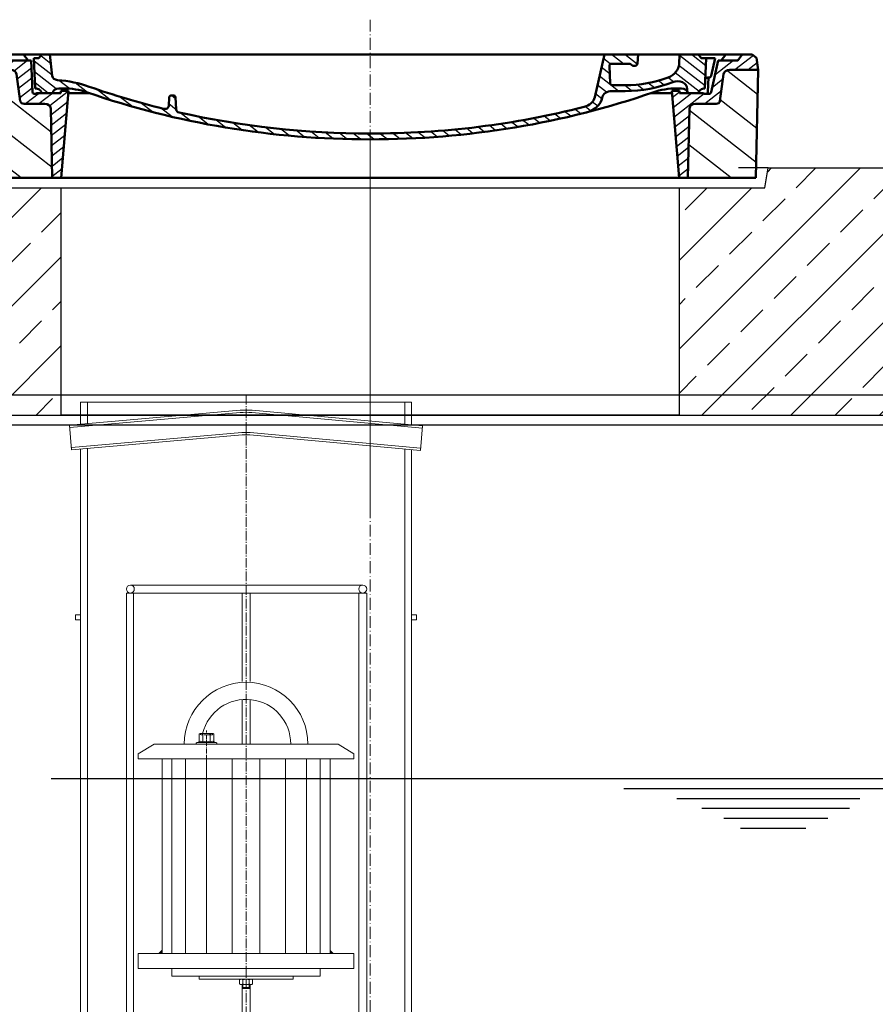
# Model space of a CAD drawing. Units: millimetres. Extents: x -76202 to -71989, y 58428 to 64299.
# Drawn here: x -74457 to -73592, y 63124 to 64121 of the extents above; entities that cross this region are included whole.
import ezdxf

# ---------------------------------------------------------------- set-up
doc = ezdxf.new("R2010")
doc.units = ezdxf.units.MM
for name, pattern in [('ACAD_ISO10W100', [18.5, 12, -3, 0.5, -3]), ('AM_DIN_F_W050x2', [3.125, 2.25, -0.875]), ('AM_DIN_G_W050', [13.75, 9.75, -1.5, 1, -1.5]), ('AM_DIN_G_W050x2', [6.875, 4.75, -0.875, 0.375, -0.875])]:
    doc.linetypes.add(name, pattern=pattern)
for name, color, linetype, lineweight in [('0 CZĘŚCI', 7, 'Continuous', 20), ('AM_0', 7, 'Continuous', 50), ('AM_8', 1, 'Continuous', 25), ('OSIE', 5, 'ACAD_ISO10W100', 15)]:
    doc.layers.add(name, color=color, linetype=linetype, lineweight=lineweight)
for name, color, linetype in [('4N', 3, 'Continuous'), ('kreskowania', 2, 'Continuous'), ('opis prod', 1, 'Continuous'), ('pokrywy', 3, 'Continuous'), ('zbiornik', 3, 'Continuous')]:
    doc.layers.add(name, color=color, linetype=linetype)

# ---------------------------------------------------------------- blocks, each defined once
blk = doc.blocks.new('zb 1500_100_H2370')
at = {"layer": 'OSIE'}
blk.add_line((0, 0), (0, 2430), dxfattribs=at)
at = {"layer": 'zbiornik'}
for p, q in [((829.28, 2400), (-829.28, 2400)), ((-770, 2370), (770, 2370))]:
    blk.add_line(p, q, dxfattribs=at)
blk = doc.blocks.new('ausspakerne 625_250')
at = {"layer": 'OSIE'}
blk.add_line((0, 400), (0, -100), dxfattribs=at)
at = {"layer": 'pokrywy'}
for p, q in [((-372.5, 250), (-402.5, 250)), ((-402.5, 250), (-399.14, 229.86)), ((402.5, 250), (372.5, 250)), ((399.14, 229.86), (402.5, 250)), ((-399.14, 229.86), (399.14, 229.86)), ((-312.5, 0), (-312.5, 229.86)), ((312.5, 229.86), (312.5, 0)), ((312.5, 0), (-312.5, 0))]:
    blk.add_line(p, q, dxfattribs=at)
blk = doc.blocks.new('platte neu teil II 1740_625_CEN')
at = {"layer": 'OSIE'}
h = blk.add_hatch(dxfattribs=at)
h.set_pattern_fill('ANSI33', color=256, scale=10, style=0)
h.paths.add_polyline_path([(870, 235, 0.414214), (855, 250), (402.5, 250), (399.14, 229.86), (312.5, 229.86), (312.5, 0), (770, 0), (800.72, 0, 0.250765), (807.37, 3.56), (822.63, 26.44, -0.250765), (829.28, 30), (870, 30)])
h.paths.add_polyline_path([(-312.5, 229.86), (-399.14, 229.86), (-402.5, 250), (-855, 250, 0.414214), (-870, 235), (-870, 30), (-829.28, 30, -0.250765), (-822.63, 26.44), (-807.37, 3.56, 0.250765), (-800.72, 0), (-770, 0), (-312.5, 0)])
for p, q in [((0, 280), (0, 0)), ((0, 0), (0, -30))]:
    blk.add_line(p, q, dxfattribs=at)
at = {"layer": 'pokrywy'}
for p, q in [((402.5, 250), (855, 250)), ((-770, 0), (770, 0))]:
    blk.add_line(p, q, dxfattribs=at)
at = {"layer": 'opis prod'}
blk.add_blockref('ausspakerne 625_250', (0, 0), dxfattribs=at)
blk = doc.blocks.new('*X79')
at = {"layer": 'AM_8'}
for p, q in [((-391.93, 108.07), (-360.499, 139.501)), ((-391.142, 63.957), (-354.033, 101.066)), ((-390.354, 19.843), (-323.022, 87.176)), ((-365.296, 0), (-322.251, 43.045))]:
    blk.add_line(p, q, dxfattribs=at)
blk = doc.blocks.new('*X83')
at = {"layer": 'AM_8'}
for p, q in [((-387.697, 158.701), (-368.997, 140)), ((-367.526, 152), (-348.676, 133.15)), ((-354.056, 152), (-351.56, 149.504)), ((-391.546, 149.079), (-382.467, 140)), ((-356.847, 127.851), (-345.792, 116.796)), ((-355.265, 112.798), (-338.467, 96)), ((-325.526, 110), (-306.464, 90.938)), ((-313, 110.944), (-305.626, 103.57)), ((-338.174, 109.177), (-307.303, 78.306)), ((-322.904, 80.437), (-308.141, 65.674)), ((-322.665, 66.727), (-308.979, 53.042)), ((-322.425, 53.018), (-309.818, 40.41)), ((-322.186, 39.308), (-310.656, 27.778)), ((-321.947, 25.598), (-311.495, 15.146)), ((-321.707, 11.889), (-312.333, 2.514))]:
    blk.add_line(p, q, dxfattribs=at)
blk = doc.blocks.new('*X80')
at = {"layer": 'AM_8'}
for p, q in [((322.533, 59.212), (392.303, 128.981)), ((321.736, 13.513), (391.487, 83.264)), ((353.124, 0), (390.67, 37.546))]:
    blk.add_line(p, q, dxfattribs=at)
blk = doc.blocks.new('*X82')
at = {"layer": 'AM_8'}
for p, q in [((378.816, 160), (391.758, 147.057)), ((346.404, 152), (359.659, 138.745)), ((359.875, 152), (371.875, 140)), ((372.352, 152.993), (385.345, 140)), ((342.66, 142.274), (356.87, 128.064)), ((342.205, 129.258), (355.589, 115.875)), ((305.03, 112.552), (324.013, 93.569)), ((321.052, 110), (335.052, 96)), ((334.523, 110), (348.523, 96)), ((341.751, 116.242), (354.308, 103.686)), ((305.987, 98.124), (322.917, 81.195)), ((306.945, 83.696), (322.686, 67.955)), ((307.903, 69.268), (322.455, 54.716)), ((308.86, 54.84), (322.224, 41.477)), ((309.818, 40.412), (321.993, 28.237)), ((310.775, 25.984), (321.762, 14.998)), ((311.733, 11.556), (321.531, 1.759))]:
    blk.add_line(p, q, dxfattribs=at)
blk = doc.blocks.new('*X81')
at = {"layer": 'AM_8'}
for p, q in [((-339.66, 145.274), (-324.934, 160)), ((-270.19, 147.392), (-257.582, 160)), ((-256.112, 148), (-244.112, 160)), ((-339.206, 132.258), (-312.948, 158.516)), ((-243.222, 147.42), (-236.047, 154.594)), ((321.643, 133.057), (339.87, 151.285)), ((322.934, 147.819), (333.212, 158.097)), ((-338.751, 119.242), (-312.269, 145.724)), ((-242.464, 134.707), (-234.028, 143.143)), ((-332.748, 111.774), (-308.539, 135.983)), ((-306.735, 124.317), (-301.06, 129.992)), ((-251.2, 112.5), (-232.008, 131.692)), ((317.607, 115.551), (339.383, 137.327)), ((-297.323, 120.259), (-291.614, 125.968)), ((-287.49, 116.621), (-281.317, 122.794)), ((-276.644, 113.997), (-269.965, 120.677)), ((-264.286, 112.885), (-257.171, 120)), ((-239.185, 111.045), (-229.989, 120.241)), ((285.858, 110.743), (298.346, 123.231)), ((303.9, 115.315), (315.168, 126.583)), ((325.526, 110), (338.895, 123.369)), ((-321.052, 110), (-320.989, 110.063)), ((262.934, 101.289), (276.799, 115.154)), ((-234.28, 102.479), (-227.97, 108.789)), ((196.794, 102.501), (201.015, 106.723)), ((240.168, 91.994), (253.842, 105.668)), ((-230.155, 93.135), (-224.957, 98.332)), ((-222.85, 86.969), (-217.348, 92.471)), ((196.033, 88.27), (203.588, 95.825)), ((200.255, 79.021), (211.881, 90.648)), ((220.212, 85.508), (232.511, 97.807)), ((-213.217, 83.131), (-207.113, 89.235)), ((-203.01, 79.868), (-196.753, 86.125)), ((-192.74, 76.667), (-186.392, 83.015)), ((-181.959, 73.978), (-176.032, 79.905)), ((163.723, 69.43), (174.287, 79.995)), ((181.669, 73.906), (192.442, 84.679)), ((-171.177, 71.289), (-165.146, 77.321)), ((-160.396, 68.601), (-154.151, 74.845)), ((-149.614, 65.912), (-143.157, 72.369)), ((-138.372, 63.684), (-132.162, 69.893)), ((129.465, 62.113), (138.745, 71.393)), ((145.82, 64.998), (156.133, 75.31)), ((-126.921, 61.665), (-120.593, 67.992)), ((-115.47, 59.645), (-108.976, 66.139)), ((-104.019, 57.625), (-97.359, 64.285)), ((-92.224, 55.95), (-85.62, 62.555)), ((-80.035, 54.668), (-73.32, 61.384)), ((-67.846, 53.387), (-61.021, 60.213)), ((51.687, 51.687), (60.105, 60.105)), ((66.74, 53.27), (75.173, 61.702)), ((81.794, 54.853), (90.24, 63.299)), ((96.847, 56.435), (105.978, 65.567)), ((113.11, 59.228), (122.361, 68.48)), ((-55.657, 52.106), (-48.722, 59.041)), ((-43.053, 51.24), (-35.901, 58.391)), ((-29.959, 50.863), (-22.757, 58.065)), ((-16.866, 50.486), (-9.613, 57.739)), ((-3.773, 50.109), (3.727, 57.608)), ((9.873, 50.284), (17.6, 58.011)), ((23.743, 50.683), (31.474, 58.414)), ((37.612, 51.083), (45.347, 58.817))]:
    blk.add_line(p, q, dxfattribs=at)
blk = doc.blocks.new('Kennmaß B+D 600 lose Neu 125mm')
at = {"layer": 'AM_0'}
for p, q in [((-392.5, 119.38), (-390.87, 131.51)), ((-390.87, 131.51), (-386.4, 135)), ((0, 135), (-386.4, 135)), ((-371.78, 128.75), (-376.4, 135)), ((-346, 128.75), (-350.62, 135)), ((-335, 131.09), (-340, 131.09)), ((-338.64, 100.62), (-340, 131.09)), ((-332.11, 135), (-335, 131.09)), ((-321.57, 113.3), (-324, 135)), ((0, 135), (386.4, 135)), ((227.21, 91.61), (237, 135)), ((270.6, 125.95), (271, 135)), ((312.56, 125.14), (313, 135)), ((332.11, 135), (335, 131.09)), ((335, 131.09), (349, 131.09)), ((338.64, 100.62), (340, 131.09)), ((344.96, 113.18), (349, 131.09)), ((355, 128.75), (359.62, 135)), ((371.78, 128.75), (376.4, 135)), ((390.87, 131.51), (386.4, 135)), ((392.5, 119.38), (390.87, 131.51)), ((-343, 128.75), (-371.78, 128.75)), ((-341.58, 97.04), (-343, 128.75)), ((242.89, 105.64), (242.09, 123.6)), ((261.83, 125.62), (244.59, 125.62)), ((344.78, 96.77), (352, 128.75)), ((352, 128.75), (371.78, 128.75)), ((-390, 10), (-392.5, 119.38)), ((-363.53, 119.38), (-392.5, 119.38)), ((-353.88, 87.8), (-357.56, 115.18)), ((342.49, 111.56), (341.54, 111.56)), ((341.58, 97.04), (342.23, 111.56)), ((353.88, 87.8), (357.56, 115.18)), ((363.53, 119.38), (392.5, 119.38)), ((390, 10), (392.5, 119.38)), ((-310.42, 100.62), (-315, 100.62)), ((245.39, 103.75), (258, 103.75)), ((310.42, 100.62), (315, 100.62)), ((321, 95.94), (320.8, 100.34)), ((-313, 95.94), (-337.08, 95.94)), ((-313, 98.28), (-313, 95.94)), ((-305, 98.28), (-313, 98.28)), ((-305, 98.28), (-312.5, 10)), ((-284.18, 95.94), (-305.2, 95.94)), ((-203.13, 91.65), (-203.73, 82.83)), ((-200, 93.5), (-200.63, 93.5)), ((-199.38, 93.5), (-200, 93.5)), ((-196.89, 91.64), (-196.13, 79.17)), ((244.61, 97.89), (258, 97.89)), ((284.18, 95.94), (305.2, 95.94)), ((313, 98.28), (305, 98.28)), ((305, 98.28), (312.5, 10)), ((313, 98.28), (313, 95.94)), ((313, 95.94), (337.08, 95.94)), ((342.32, 95.16), (339.08, 95.16)), ((-329.07, 85), (-349.9, 85)), ((-321.5, 10), (-323.07, 80.39)), ((321.5, 10), (323.07, 80.39)), ((349.9, 85), (329.07, 85)), ((-321.5, 10), (-390, 10)), ((0, 10), (-321.5, 10)), ((321.5, 10), (0, 10)), ((321.5, 10), (390, 10))]:
    blk.add_line(p, q, dxfattribs=at)
for centre, major_axis, start_param, end_param in [((244.59, 123.67), (-2.5, 0), -1.570796, 0.034907), ((261.83, 123.67), (-2.5, 0), 3.669258, 4.712389), ((267.06, 126.05), (3.54, 0), 3.669258, 6.248279), ((292.57, 125.69), (-20, 0), 2.029992, 3.106686), ((-363.53, 114.69), (6, 0), 0.10472, 1.570796), ((-315.59, 113.71), (6, 0), 3.228859, 4.609537), ((258, 180.31), (98, 0), 4.712389, 5.171585), ((341.54, 109.61), (2.5, 0), 1.570796, 3.106686), ((342.49, 113.52), (2.5, 0), 4.712389, 6.108652), ((363.53, 114.69), (-6, 0), -1.570796, -0.10472), ((-338.43, 95.94), (6, 0), 0, 1.60572), ((-315, 95.94), (-6, 0), -1.570796, 0), ((-326.99, 27.44), (-105, 0), 4.291608, 4.609554), ((-310.42, 53.75), (60, 0), 1.151813, 1.570796), ((0, 598.28), (-695.5, 0), 1.150015, 1.265713), ((245.39, 105.7), (-2.5, 0), 0.034907, 1.570796), ((258, 180.31), (105.5, 0), 4.712389, 5.187258), ((310.42, 53.75), (-60, 0), -1.570796, -1.151813), ((310.81, 100.06), (10, 0), 0.034907, 2.045666), ((315, 95.94), (6, 0), 0, 1.570796), ((338.43, 95.94), (-6, 0), 4.677465, 6.283185), ((-339.08, 97.11), (2.5, 0), 3.176499, 5.639682), ((0, 598.28), (703, 0), 4.293405, 4.712389), ((-200.63, 91.54), (2.5, 0), 1.570761, 3.088412), ((-199.38, 91.54), (-2.5, 0), 3.188751, 4.712424), ((0, 598.28), (-703, 0), 1.570796, 1.989798), ((211.45, 93.78), (-16, 0), 1.887242, 2.96706), ((211.45, 93.78), (23.5, 0), -1.254351, -0.141895), ((244.61, 90.08), (10, 0), 1.570796, 2.999697), ((339.08, 97.11), (-2.5, 0), 0.643503, 3.106686), ((342.32, 97.11), (2.5, 0), 4.712389, 6.108652), ((-349.9, 88.12), (4, 0), 3.246312, 4.712406), ((-329.07, 80.31), (-6, 0), 3.159046, 4.712372), ((-207.72, 83), (-4, 0), 1.26566, 3.088412), ((0, 598.28), (-695.5, 0), 1.570796, 1.887242), ((329.07, 80.31), (-6, 0), -1.570796, -0.017453), ((349.9, 88.12), (-4, 0), 1.570779, 3.036873), ((-192.14, 79.32), (4, 0), 3.188751, 4.430832), ((0, 598.28), (-695.5, 0), 1.28924, 1.570796)]:
    blk.add_ellipse(centre, major_axis=major_axis, ratio=0.78125, start_param=start_param, end_param=end_param, dxfattribs=at)
at = {"layer": 'AM_8', "extrusion": (0, 0, -1), "yscale": 0.78125, "zscale": -1}
for name in ['*X82', '*X81', '*X83', '*X80', '*X79']:
    blk.add_blockref(name, (0, 10), dxfattribs=at)
blk = doc.blocks.new('rweq')
at = {"layer": '0 CZĘŚCI', "color": 4, "linetype": 'AM_DIN_G_W050'}
blk.add_line((-870.63, 240.7), (-870.63, -671.75), dxfattribs=at)
at = {"layer": '0 CZĘŚCI'}
for p, q in [((-991.63, 40.25), (-870.63, 40.25)), ((-991.63, 40.25), (-991.63, -551.75)), ((-987.47, 48.25), (-870.63, 48.25)), ((-984.63, 40.25), (-984.63, -551.75)), ((-874.63, 40.25), (-874.63, -49.38)), ((-870.63, 48.25), (-752.78, 48.25)), ((-870.63, 40.25), (-748.63, 40.25)), ((-866.63, 40.25), (-866.63, -49.38)), ((-756.63, 40.25), (-756.63, -551.75)), ((-748.63, 40.25), (-748.63, -551.75)), ((-874.63, -67.48), (-874.63, -112.5)), ((-866.63, -67.48), (-866.63, -112.5)), ((-874.63, -355.65), (-874.63, -541.75)), ((-866.63, -358.26), (-866.63, -541.75))]:
    blk.add_line(p, q, dxfattribs=at)
for centre in [(-987.63, 44.25), (-752.63, 44.25)]:
    blk.add_circle(centre, 4, dxfattribs=at)

msp = doc.modelspace()

# ---------------------------------------------------------------- hatches: boundary and pattern name
at = {"layer": 'kreskowania'}
h = msp.add_hatch(dxfattribs=at)
h.set_pattern_fill('ANSI33', color=256, scale=15, style=0)
h.set_pattern_definition([(45, (-110844.08, 10115.92), (-67.35192, 67.35192), []), (45, (-110776.73, 10115.92), (-67.35192, 67.35192), [47.625, -23.8125])])
edge = h.paths.add_edge_path()
edge.add_line((-73232.7, 63340.29), (-73312.7, 63340.29))
edge.add_line((-73312.7, 63340.29), (-73332.7, 63340.29))
edge.add_line((-73332.7, 63340.29), (-73332.7, 61655.69))
edge.add_line((-73332.7, 61655.69), (-73632.7, 61520.69))
edge.add_line((-73632.7, 61520.69), (-74102.7, 61520.69))
edge.add_line((-74102.7, 61520.69), (-74102.7, 61370.69))
edge.add_line((-74102.7, 61370.69), (-73247.7, 61370.69))
edge.add_arc((-73247.7, 61385.69), 15, 270, 360)
edge.add_line((-73232.7, 61385.69), (-73232.7, 63340.29))
edge = h.paths.add_edge_path()
edge.add_line((-74102.7, 61520.69), (-74572.7, 61520.69))
edge.add_line((-74572.7, 61520.69), (-74872.7, 61655.69))
edge.add_line((-74872.7, 61655.69), (-74872.7, 63360.69))
edge.add_line((-74872.7, 63360.69), (-74921.7, 63360.69))
edge.add_line((-74921.7, 63360.69), (-74972.7, 63360.69))
edge.add_line((-74972.7, 63360.69), (-74972.7, 61385.69))
edge.add_arc((-74957.7, 61385.69), 15, 180, 270)
edge.add_line((-74957.7, 61370.69), (-74102.7, 61370.69))
edge.add_line((-74102.7, 61370.69), (-74102.7, 61520.69))
edge = h.paths.add_edge_path()
edge.add_line((-74872.7, 63710.69), (-74903.41, 63710.69))
edge.add_arc((-74903.41, 63718.69), 8, 213.69007, 270, ccw=False)
edge.add_line((-74910.07, 63714.25), (-74925.32, 63737.13))
edge.add_arc((-74931.98, 63732.69), 8, 33.69007, 90)
edge.add_line((-74931.98, 63740.69), (-74972.7, 63740.69))
edge.add_line((-74972.7, 63740.69), (-74972.7, 63540.69))
edge.add_line((-74972.7, 63540.69), (-74921.08, 63540.69))
edge.add_line((-74921.08, 63540.69), (-74872.7, 63540.69))
edge.add_line((-74872.7, 63540.69), (-74872.7, 63710.69))
edge = h.paths.add_edge_path()
edge.add_line((-73232.7, 63740.69), (-73273.41, 63740.69))
edge.add_arc((-73273.41, 63732.69), 8, 90, 146.30993)
edge.add_line((-73280.07, 63737.13), (-73295.32, 63714.25))
edge.add_arc((-73301.98, 63718.69), 8, 270, 326.30993, ccw=False)
edge.add_line((-73301.98, 63710.69), (-73332.7, 63710.69))
edge.add_line((-73332.7, 63710.69), (-73332.7, 63520.29))
edge.add_line((-73332.7, 63520.29), (-73312.39, 63520.24))
edge.add_line((-73312.39, 63520.24), (-73232.7, 63520.29))
edge.add_line((-73232.7, 63520.29), (-73232.7, 63740.69))

# ---------------------------------------------------------------- linework, layer by layer
at = {"layer": '0 CZĘŚCI'}
for p, q in [((-74060.69, 63733.54), (-74395.69, 63733.54)), ((-74388.69, 63733.54), (-74388.69, 63711.98)), ((-74067.69, 63733.54), (-74067.69, 63711.29)), ((-74060.69, 63710.65), (-74060.69, 63733.54)), ((-74234.09, 63723.19), (-74406.6, 63708.1)), ((-74049.85, 63707.34), (-74222.29, 63723.19)), ((-74049.65, 63709.64), (-74222.09, 63725.48)), ((-74232.31, 63702.86), (-74404.82, 63687.78)), ((-74051.62, 63687.03), (-74224.07, 63702.86)), ((-74051.82, 63684.74), (-74224.27, 63700.57)), ((-74388.69, 63686.88), (-74388.69, 62948.54)), ((-74067.69, 63686.2), (-74067.69, 62948.54)), ((-74060.69, 62948.54), (-74060.69, 63685.56)), ((-74395.69, 63518.54), (-74400.69, 63518.54)), ((-74395.69, 63513.54), (-74400.69, 63513.54)), ((-74060.69, 63518.54), (-74055.69, 63518.54)), ((-74055.69, 63518.54), (-74060.69, 63518.54)), ((-74060.69, 63513.54), (-74055.69, 63513.54)), ((-74055.69, 63513.54), (-74060.69, 63513.54)), ((-74275.69, 63397.91), (-74274.68, 63398.49)), ((-74275.69, 63397.91), (-74275.69, 63390.07)), ((-74261.68, 63398.49), (-74274.68, 63398.49)), ((-74271.94, 63397.91), (-74271.94, 63390.07)), ((-74264.43, 63397.91), (-74264.43, 63390.07)), ((-74260.67, 63397.91), (-74261.68, 63398.49)), ((-74260.67, 63397.91), (-74260.67, 63390.07)), ((-74337.19, 63377.79), (-74321.19, 63387.79)), ((-74321.19, 63387.79), (-74135.19, 63387.79)), ((-74275.69, 63390.07), (-74278.22, 63389.15)), ((-74277.98, 63389.19), (-74258.38, 63389.19)), ((-74277.98, 63387.79), (-74273.58, 63387.79)), ((-74275.64, 63390.08), (-74275.69, 63390.07)), ((-74262.78, 63387.79), (-74258.38, 63387.79)), ((-74260.72, 63390.08), (-74260.67, 63390.07)), ((-74260.67, 63390.07), (-74258.14, 63389.15)), ((-74119.19, 63377.79), (-74135.19, 63387.79)), ((-74337.19, 63372.79), (-74337.19, 63377.79)), ((-74119.19, 63372.79), (-74337.19, 63372.79)), ((-74313.19, 63372.79), (-74313.19, 63175.79)), ((-74143.19, 63372.79), (-74143.19, 63175.79)), ((-74119.19, 63377.79), (-74119.19, 63372.79)), ((-74119.19, 63175.79), (-74337.19, 63175.79)), ((-74337.19, 63175.79), (-74337.19, 63160.79)), ((-74119.19, 63160.79), (-74119.19, 63175.79)), ((-74337.19, 63160.79), (-74232.19, 63160.79)), ((-74224.19, 63160.79), (-74119.19, 63160.79)), ((-74275.69, 63149.77), (-74275.7, 63152.77)), ((-74228.19, 63149.79), (-74275.69, 63149.77)), ((-74234.72, 63149.26), (-74233.8, 63149.79)), ((-74234.72, 63145.01), (-74234.72, 63149.26)), ((-74233.8, 63144.48), (-74234.72, 63145.01)), ((-74233.8, 63149.79), (-74222.61, 63149.79)), ((-74222.61, 63144.48), (-74233.8, 63144.48)), ((-74232.19, 63141.28), (-74232.19, 63144.48)), ((-74231.46, 63149.23), (-74231.46, 63145.04)), ((-74231.43, 63144.48), (-74231.43, 63140.48)), ((-74228.2, 63149.79), (-74180.69, 63149.79)), ((-74224.96, 63144.48), (-74224.96, 63140.48)), ((-74224.94, 63149.23), (-74224.94, 63145.04)), ((-74224.19, 63141.28), (-74224.19, 63144.48)), ((-74222.61, 63149.79), (-74221.68, 63149.26)), ((-74221.68, 63145.01), (-74222.61, 63144.48)), ((-74221.68, 63149.26), (-74221.68, 63145.01)), ((-74180.69, 63149.79), (-74180.69, 63152.79)), ((-74232.19, 63141.28), (-74231.39, 63140.48)), ((-74232.19, 63141.28), (-74224.19, 63141.28)), ((-74231.43, 63140.48), (-74224.96, 63140.48)), ((-74225.19, 63140.48), (-74231.39, 63140.48)), ((-74224.99, 63140.48), (-74224.19, 63141.28))]:
    msp.add_line(p, q, dxfattribs=at)
at = {"layer": '0 CZĘŚCI', "color": 6, "linetype": 'AM_DIN_F_W050x2'}
for p, q in [((-74274.28, 63398.49), (-74274.28, 63397.09)), ((-74262.08, 63397.09), (-74274.28, 63397.09)), ((-74262.08, 63398.49), (-74262.08, 63397.09))]:
    msp.add_line(p, q, dxfattribs=at)
at = {"layer": '0 CZĘŚCI', "color": 3, "linetype": 'AM_DIN_G_W050x2'}
msp.add_line((-74268.18, 63371.79), (-74268.18, 63401.49), dxfattribs=at)
at = {"layer": '0 CZĘŚCI', "color": 3}
for p, q in [((-74303.3, 63372.79), (-74303.3, 63175.79)), ((-74289.47, 63372.79), (-74289.47, 63175.79)), ((-74268.18, 63372.79), (-74268.18, 63175.79)), ((-74242.08, 63372.79), (-74242.08, 63175.79)), ((-74214.31, 63372.79), (-74214.28, 63175.79)), ((-74188.2, 63372.79), (-74188.18, 63175.79)), ((-74166.92, 63372.79), (-74166.9, 63175.79)), ((-74153.09, 63372.79), (-74153.07, 63175.79))]:
    msp.add_line(p, q, dxfattribs=at)
at = {"layer": '0 CZĘŚCI'}
for points in [[(-74395.69, 63733.54), (-74395.69, 63711.37)], [(-74232.11, 63700.57), (-74404.62, 63685.49), (-74406.8, 63710.4), (-74234.29, 63725.48)], [(-74051.82, 63684.8), (-74049.64, 63709.7)], [(-74395.69, 63686.27), (-74395.69, 62948.54)], [(-74400.69, 63518.54), (-74400.69, 63513.54)], [(-74055.69, 63518.54), (-74055.69, 63513.54)], [(-74055.69, 63518.54), (-74055.69, 63513.54)], [(-74306.99, 63175.79), (-74268.19, 63175.79)]]:
    msp.add_lwpolyline(points, dxfattribs=at)
msp.add_lwpolyline([(-74303.19, 63152.79), (-74153.19, 63152.79), (-74153.19, 63160.79), (-74303.19, 63160.79)], close=True, dxfattribs=at)
for centre, radius, start, end in [((-74228.19, 63655.74), 70, 85, 95), ((-74228.19, 63655.74), 67.7, 85, 95), ((-74228.19, 63655.74), 47.3, 85, 95), ((-74228.19, 63655.74), 45, 85, 95), ((-74228.19, 63387.79), 62.5, 0, 180), ((-74228.19, 63387.79), 45.2, 0, 166.30663), ((-74273.8, 63395.2), 3.28, 55.37601, 120), ((-74268.18, 63386.09), 12.4, 72.38303, 107.61697), ((-74262.56, 63395.2), 3.28, 60, 124.62399), ((-74277.98, 63388.49), 0.7, 110, 270), ((-74273.8, 63387.37), 3.28, 55.37601, 124.10989), ((-74268.18, 63378.25), 12.4, 72.38303, 107.61697), ((-74262.56, 63387.37), 3.28, 55.89011, 124.62399), ((-74258.38, 63388.49), 0.7, 270, 70), ((-74233.09, 63147.13), 2.65, 52.12114, 127.8789), ((-74233.09, 63147.13), 2.65, 232.12114, 307.8789), ((-74228.2, 63140.01), 9.78, 70.5288, 109.47124), ((-74228.2, 63154.25), 9.78, 250.5288, 289.47124), ((-74228.19, 63140.01), 9.78, 70.5288, 109.47124), ((-74223.31, 63147.13), 2.65, 52.12114, 127.8789), ((-74223.31, 63147.13), 2.65, 232.12114, 307.8789)]:
    msp.add_arc(centre, radius, start, end, dxfattribs=at)
for points in [[(-74313.19, 63175.79), (-74313.19, 63179.79), (-74317.19, 63175.79)], [(-74203.19, 63175.79), (-74203.19, 63175.79), (-74203.19, 63175.79)], [(-74143.19, 63175.79), (-74139.19, 63175.79), (-74143.19, 63179.79)]]:
    msp.add_solid(points, dxfattribs=at)
at = {"layer": '4N'}
for p, q in [((-74425.2, 63352.79), (-73415.69, 63352.79)), ((-73846.15, 63342.79), (-73506.4, 63342.79)), ((-73792.45, 63332.79), (-73607.33, 63332.79)), ((-73767.29, 63322.79), (-73617.96, 63322.79)), ((-73744.91, 63312.79), (-73639.77, 63312.79)), ((-73728.14, 63302.79), (-73662.14, 63302.79))]:
    msp.add_line(p, q, dxfattribs=at)

# ---------------------------------------------------------------- block references
at = {"layer": '0 CZĘŚCI', "color": 3}
msp.add_blockref('rweq', (-73357.57, 63500.29), dxfattribs=at)
at = {"layer": 'opis prod'}
for name, p in [('platte neu teil II 1740_625_CEN', (-74102.7, 63720.69)), ('Kennmaß B+D 600 lose Neu 125mm', (-74102.7, 63950.55))]:
    msp.add_blockref(name, p, dxfattribs=at)
at = {"layer": 'pokrywy'}
msp.add_blockref('zb 1500_100_H2370', (-74102.7, 61340.69), dxfattribs=at)

doc.saveas('drawing.dxf')
